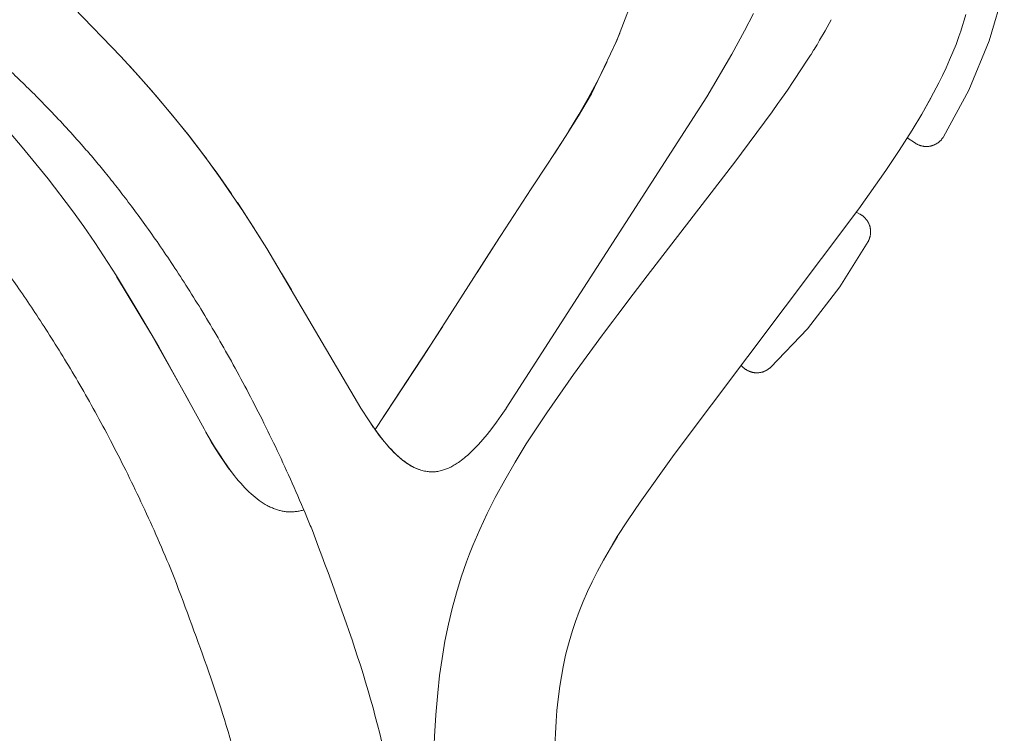
# Model space of a CAD drawing. Units: millimetres. Extents: x 2594 to 6774, y -1461 to 935.
# Drawn here: x 6523 to 6770, y -1159 to -980 of the extents above; entities that cross this region are included whole.
import ezdxf

# ---------------------------------------------------------------- set-up
doc = ezdxf.new("R2010")
doc.units = ezdxf.units.MM
for name, color, linetype, lineweight in [('000- metal elevation far', 250, 'Continuous', 0), ('000-metal', 3, 'Continuous', 9), ('000-timber', 250, 'Continuous', 9)]:
    doc.layers.add(name, color=color, linetype=linetype, lineweight=lineweight)

msp = doc.modelspace()

# ---------------------------------------------------------------- linework, layer by layer
at = {"layer": '000- metal elevation far'}
for points in [[(6726.48, -980.26), (6724.97, -983.04)], [(6724.97, -983.04), (6723.6, -985.43)], [(6722.95, -986.53), (6722.87, -986.66)], [(6723.6, -985.43), (6722.95, -986.53)], [(6721.46, -988.94), (6721.32, -989.16)], [(6722.11, -987.9), (6721.46, -988.94)], [(6722.22, -987.72), (6722.11, -987.9)], [(6722.87, -986.66), (6722.22, -987.72)], [(6720.51, -990.44), (6717.34, -995.26)], [(6720.69, -990.17), (6720.51, -990.44)], [(6721.32, -989.16), (6720.69, -990.17)], [(6717.01, -995.74), (6715.53, -997.9)], [(6717.34, -995.26), (6717.01, -995.74)], [(6715.13, -998.48), (6713.65, -1000.59)], [(6715.53, -997.9), (6715.13, -998.48)], [(6713.16, -1001.29), (6711.69, -1003.33)], [(6713.65, -1000.59), (6713.16, -1001.29)], [(6711.69, -1003.33), (6704.06, -1013.68)], [(6702.59, -1015.63), (6680.44, -1044.42)], [(6704.06, -1013.68), (6702.59, -1015.63)], [(6680.44, -1044.42), (6676.94, -1048.99)], [(6676.94, -1048.99), (6673.07, -1054.08)], [(6673.07, -1054.08), (6671.78, -1055.79)], [(6671.78, -1055.79), (6669.47, -1058.87)], [(6669.25, -1059.17), (6661.95, -1069.13), (6655.24, -1078.73)], [(6669.47, -1058.87), (6669.25, -1059.17)], [(6655.24, -1078.73), (6650.14, -1086.53), (6647.32, -1091.12), (6644.73, -1095.59), (6642.34, -1099.99)], [(6642.34, -1099.99), (6640.35, -1103.93), (6638.49, -1107.93), (6636.75, -1111.98), (6635.94, -1114.03), (6635.16, -1116.1), (6633.83, -1119.94), (6632.63, -1123.82), (6631.57, -1127.73), (6630.63, -1131.68), (6629.76, -1135.96), (6629.04, -1140.26), (6628.43, -1144.57), (6627.94, -1148.91), (6627.46, -1154.37), (6627.11, -1159.83), (6626.89, -1165.31), (6626.77, -1170.79), (6626.84, -1184.06), (6627.32, -1197.33), (6628.26, -1212.28), (6629.53, -1227.21), (6633.33, -1261.54), (6640.03, -1311.76)]]:
    msp.add_lwpolyline(points, dxfattribs=at)
at = {"layer": '000-metal'}
for points in [[(6536.76, -977.32), (6548.58, -989.51), (6552.98, -994.3), (6557.29, -999.18), (6561.55, -1004.22), (6565.69, -1009.37), (6569.64, -1014.57), (6573.47, -1019.86), (6579.42, -1028.62), (6585.1, -1037.56), (6608.71, -1077.56), (6610.76, -1080.75), (6612, -1082.58), (6613.31, -1084.38), (6614.16, -1085.47), (6615.03, -1086.55), (6615.49, -1087.07), (6615.95, -1087.59), (6616.42, -1088.09), (6616.9, -1088.59), (6617.58, -1089.25), (6617.93, -1089.57), (6618.28, -1089.89), (6618.64, -1090.19), (6619.01, -1090.49), (6619.38, -1090.78), (6619.76, -1091.06), (6620.11, -1091.31), (6620.48, -1091.55), (6620.84, -1091.78), (6621.22, -1092), (6621.6, -1092.21), (6621.98, -1092.4), (6622.37, -1092.59), (6622.57, -1092.67), (6622.77, -1092.76), (6623.08, -1092.87), (6623.39, -1092.98), (6623.7, -1093.08), (6624.01, -1093.17), (6624.33, -1093.25), (6624.65, -1093.32), (6624.97, -1093.38), (6625.3, -1093.43)], [(6707.01, -978.71), (6704.81, -983.04), (6701.6, -988.91), (6695.32, -999.6), (6645.11, -1077.61)], [(6672.76, -1110.01), (6675.64, -1105.53), (6678.62, -1101.12), (6687.17, -1089.15), (6733.42, -1027.63), (6740.15, -1018.04), (6743.52, -1013.01), (6746.78, -1007.9), (6749.19, -1003.91), (6751.49, -999.85), (6753.47, -996.1), (6754.41, -994.2), (6755.32, -992.28), (6756.18, -990.35), (6757, -988.41), (6757.77, -986.45), (6758.5, -984.47), (6758.96, -983.11), (6759.4, -981.75), (6759.82, -980.37), (6760.21, -978.99)], [(6672.8, -985.49), (6674.52, -981.09), (6675.31, -978.98), (6676.03, -976.95)], [(6673.53, -983.63), (6672.54, -985.98), (6671.51, -988.31)], [(6666.48, -998.8), (6672.8, -985.49)], [(6670.36, -990.78), (6669.78, -991.99), (6667.82, -995.88), (6665.65, -999.9), (6663.28, -1004.03), (6660.71, -1008.29)], [(6507.15, -993.23), (6515.7, -1002.7), (6523.44, -1011.67), (6530.36, -1020.14), (6536.46, -1028.12), (6539.31, -1032.08), (6542.07, -1036.1), (6547.44, -1044.43), (6552.94, -1053.42), (6558.09, -1062.2), (6569.4, -1082.71), (6569.89, -1083.61), (6570.48, -1084.63), (6572.06, -1087.23), (6573.18, -1088.98), (6574.49, -1090.95), (6575.97, -1093.07), (6577.05, -1094.53)], [(6550.82, -991.94), (6556.24, -997.98), (6561.63, -1004.34), (6565.54, -1009.2), (6569.27, -1014.08), (6572.84, -1018.98), (6576.26, -1023.9)], [(6612.26, -1082.89), (6624.41, -1064.56), (6641.59, -1037.69), (6651.37, -1022.61), (6655.58, -1016.24), (6659.94, -1009.51), (6663.17, -1004.35), (6666.48, -998.8)], [(6751.52, -999.79), (6750, -1002.58)], [(6565, -1008.5), (6566.7, -1010.68)], [(6566.81, -1010.82), (6567.87, -1012.21)], [(6659.81, -1009.73), (6657.27, -1013.68)], [(6568.46, -1012.99), (6569.99, -1015.04)], [(6577.75, -1026.09), (6579.17, -1028.23)], [(6579.21, -1028.29), (6580.61, -1030.44)], [(6580.64, -1030.49), (6582.03, -1032.66)], [(6582.06, -1032.7), (6583.44, -1034.88)], [(6643.26, -1035.11), (6637.83, -1043.57)], [(6586.33, -1039.6), (6587.59, -1041.67)], [(6565.58, -1075.71), (6555.99, -1058.71), (6547.52, -1044.58)], [(6588.83, -1043.76), (6591.3, -1047.95)], [(6629.1, -1057.23), (6613.35, -1081.24)], [(6627.64, -1093.45), (6627.95, -1093.4), (6628.26, -1093.35), (6628.58, -1093.28), (6628.89, -1093.21), (6629.14, -1093.14), (6629.39, -1093.06), (6629.64, -1092.98), (6629.9, -1092.89), (6630.16, -1092.79), (6630.42, -1092.68), (6630.68, -1092.57), (6630.94, -1092.45), (6631.21, -1092.32), (6631.47, -1092.18), (6631.74, -1092.03), (6632.01, -1091.88), (6632.29, -1091.72), (6632.56, -1091.54), (6632.84, -1091.36), (6633.12, -1091.18), (6633.51, -1090.9), (6633.89, -1090.62), (6634.27, -1090.33), (6634.64, -1090.03), (6635.01, -1089.72), (6635.37, -1089.41), (6635.72, -1089.09), (6636.58, -1088.28), (6637.09, -1087.77), (6637.61, -1087.23), (6638.14, -1086.67), (6639.22, -1085.45), (6640.33, -1084.13), (6641.47, -1082.68), (6642.64, -1081.12), (6643.85, -1079.44), (6645.1, -1077.62)], [(6645.1, -1077.61), (6645.1, -1077.62)], [(6645.1, -1077.61), (6645.11, -1077.61)], [(6645.1, -1077.62), (6645.1, -1077.61)], [(6610.91, -1081), (6611.8, -1082.3)], [(6611.34, -1081.62), (6611.44, -1081.76)], [(6594.39, -1103.04), (6594.2, -1103.1), (6593.96, -1103.17), (6593.71, -1103.23), (6593.47, -1103.29), (6593.23, -1103.35), (6592.98, -1103.39), (6592.73, -1103.44), (6592.49, -1103.47), (6592.24, -1103.5), (6592, -1103.53), (6591.75, -1103.54), (6591.5, -1103.56), (6591.26, -1103.56), (6591.01, -1103.56), (6590.76, -1103.56), (6590.51, -1103.55), (6590.27, -1103.53), (6590.02, -1103.51), (6589.77, -1103.48), (6589.52, -1103.44), (6589.27, -1103.4), (6589.02, -1103.36), (6588.77, -1103.31), (6588.52, -1103.25), (6588.27, -1103.18), (6588.02, -1103.11), (6587.77, -1103.04), (6587.52, -1102.96), (6587.27, -1102.87), (6587.02, -1102.78), (6586.77, -1102.68), (6586.52, -1102.57), (6586.26, -1102.46), (6586.01, -1102.34), (6585.76, -1102.22), (6585.51, -1102.09), (6585.25, -1101.96), (6584.75, -1101.67), (6584.24, -1101.36), (6583.73, -1101.03), (6583.22, -1100.67), (6582.71, -1100.29), (6582.2, -1099.89), (6581.69, -1099.46), (6581.18, -1099.01), (6580.66, -1098.53), (6580.15, -1098.04), (6579.63, -1097.51), (6579.11, -1096.97), (6578.59, -1096.4), (6578.07, -1095.81), (6577.55, -1095.19), (6576.51, -1093.89), (6575.46, -1092.49), (6574.41, -1091), (6573.36, -1089.42), (6572.3, -1087.74), (6571.23, -1085.97), (6570.17, -1084.11)], [(6622.04, -1092.43), (6621.71, -1092.26), (6621.38, -1092.08), (6621.05, -1091.89), (6620.72, -1091.7), (6620.4, -1091.49), (6620.07, -1091.27), (6619.75, -1091.04), (6619.43, -1090.8), (6619.11, -1090.56), (6618.8, -1090.3), (6618.48, -1090.04), (6618.17, -1089.76), (6617.55, -1089.19), (6616.93, -1088.59), (6616.33, -1087.97), (6615.73, -1087.31), (6615.13, -1086.63), (6614.55, -1085.92), (6613.96, -1085.19), (6613.39, -1084.44), (6612.26, -1082.89)], [(6615.64, -1087.25), (6616.02, -1087.66), (6616.02, -1087.66)], [(6618.55, -1090.12), (6618.93, -1090.43)], [(6619.15, -1090.61), (6619.45, -1090.83)], [(6619.76, -1091.06), (6619.98, -1091.22)], [(6621.04, -1091.91), (6621.33, -1092.08), (6621.62, -1092.23)], [(6621.42, -1092.11), (6621.48, -1092.15)], [(6621.62, -1092.22), (6621.9, -1092.36)], [(6621.66, -1092.25), (6621.85, -1092.35), (6622.04, -1092.45), (6622.24, -1092.54), (6622.44, -1092.63), (6622.64, -1092.71), (6622.84, -1092.79), (6623.04, -1092.87), (6623.24, -1092.94)], [(6623.22, -1092.93), (6623.31, -1092.96)], [(6672.95, -1109.73), (6671.19, -1112.66), (6669.49, -1115.62), (6667.95, -1118.44), (6666.59, -1121.11), (6665.44, -1123.53), (6664.36, -1125.99), (6663.36, -1128.47), (6662.43, -1130.99), (6661.67, -1133.29), (6660.84, -1136.09), (6660.27, -1138.21), (6659.98, -1139.43), (6659.71, -1140.66), (6659.37, -1142.4), (6658.57, -1147.23), (6658.12, -1150.51), (6657.81, -1153.35)], [(6671.7, -1111.76), (6669.48, -1115.61)], [(6672.85, -1109.88), (6671.72, -1111.75)], [(6657.7, -1200.59), (6657.34, -1193.39), (6657.08, -1183.59), (6657.01, -1173.78), (6657.2, -1163.68), (6657.6, -1155.98), (6657.81, -1153.35)]]:
    msp.add_lwpolyline(points, dxfattribs=at)
for points, knots in [([(6616.88, -1176.41), (6613.39, -1153.09), (6604.97, -1130.65), (6596.54, -1108.22), (6596.09, -1107.1), (6595.64, -1105.99), (6595.19, -1104.88), (6593.96, -1102.03), (6592.73, -1099.19), (6591.5, -1096.35), (6590.25, -1093.63), (6589, -1090.9), (6587.75, -1088.18), (6586.48, -1085.58), (6585.21, -1082.97), (6583.94, -1080.37), (6582.66, -1077.88), (6581.38, -1075.4), (6580.1, -1072.91), (6578.82, -1070.55), (6577.54, -1068.18), (6576.26, -1065.82), (6574.98, -1063.58), (6573.7, -1061.33), (6572.43, -1059.09), (6571.16, -1056.97), (6569.89, -1054.85), (6568.63, -1052.73), (6567.38, -1050.73), (6566.13, -1048.73), (6564.88, -1046.73), (6563.65, -1044.85), (6562.43, -1042.98), (6561.21, -1041.1), (6560.01, -1039.35), (6558.82, -1037.59), (6557.63, -1035.84), (6556.47, -1034.21), (6555.32, -1032.58), (6554.16, -1030.96), (6553.05, -1029.45), (6551.94, -1027.95), (6550.83, -1026.45), (6549.78, -1025.07), (6548.72, -1023.69), (6547.66, -1022.31), (6546.67, -1021.06), (6545.67, -1019.81), (6544.67, -1018.56), (6543.74, -1017.44), (6542.81, -1016.31), (6541.88, -1015.19), (6540.97, -1014.14), (6540.07, -1013.09), (6539.16, -1012.04), (6537.76, -1010.48), (6536.36, -1008.92), (6534.96, -1007.36), (6533.59, -1005.9), (6532.23, -1004.45), (6530.87, -1002.99), (6529.55, -1001.64), (6528.23, -1000.28), (6526.9, -998.93), (6525.62, -997.67), (6524.34, -996.42), (6523.05, -995.16), (6521.81, -994), (6520.57, -992.84), (6519.32, -991.68), (6518.12, -990.61), (6516.91, -989.54), (6515.7, -988.48), (6514.54, -987.5), (6513.37, -986.52), (6512.2, -985.54), (6511.07, -984.64), (6509.94, -983.75), (6508.81, -982.86), (6507.72, -982.04), (6506.62, -981.23), (6505.53, -980.42), (6504.47, -979.69), (6503.42, -978.95), (6502.36, -978.22), (6501.33, -977.55), (6500.29, -976.88), (6499.26, -976.21), (6498.78, -975.92), (6498.29, -975.62), (6497.81, -975.33), (6497.32, -975.04), (6496.83, -974.75), (6496.34, -974.47), (6495.86, -974.2), (6495.38, -973.93), (6494.9, -973.66), (6494.43, -973.41), (6493.96, -973.15), (6493.49, -972.9), (6493.03, -972.66), (6492.56, -972.43), (6492.1, -972.19), (6491.65, -971.97), (6491.19, -971.74), (6490.74, -971.52), (6490.29, -971.31), (6489.84, -971.11), (6489.4, -970.9), (6488.96, -970.7), (6488.52, -970.51), (6488.08, -970.32), (6480.09, -966.64), (6462.05, -958.36), (6442.14, -959.44), (6431.06, -960.05)], [0, 0, 0, 0, 71.161595, 71.161595, 71.161595, 72.161595, 72.161595, 72.161595, 73.161595, 73.161595, 73.161595, 74.161595, 74.161595, 74.161595, 75.161595, 75.161595, 75.161595, 76.161595, 76.161595, 76.161595, 77.161595, 77.161595, 77.161595, 78.161595, 78.161595, 78.161595, 79.161595, 79.161595, 79.161595, 80.161595, 80.161595, 80.161595, 81.161595, 81.161595, 81.161595, 82.161595, 82.161595, 82.161595, 83.161595, 83.161595, 83.161595, 84.161595, 84.161595, 84.161595, 85.161595, 85.161595, 85.161595, 86.161595, 86.161595, 86.161595, 87.161595, 87.161595, 87.161595, 88.161595, 88.161595, 88.161595, 89.161595, 89.161595, 89.161595, 90.161595, 90.161595, 90.161595, 91.161595, 91.161595, 91.161595, 92.161595, 92.161595, 92.161595, 93.161595, 93.161595, 93.161595, 94.161595, 94.161595, 94.161595, 95.161595, 95.161595, 95.161595, 96.161595, 96.161595, 96.161595, 97.161595, 97.161595, 97.161595, 98.161595, 98.161595, 98.161595, 99.161595, 99.161595, 99.161595, 100.161595, 100.161595, 100.161595, 101.161595, 101.161595, 101.161595, 102.161595, 102.161595, 102.161595, 103.161595, 103.161595, 103.161595, 104.161595, 104.161595, 104.161595, 105.161595, 105.161595, 105.161595, 106.161595, 106.161595, 106.161595, 107.161595, 107.161595, 107.161595, 133.183262, 165.874476, 165.874476, 165.874476, 165.874476]), ([(6564.82, -1311.68), (6565.01, -1311.38), (6565.21, -1311.08), (6565.41, -1310.78), (6565.6, -1310.47), (6565.79, -1310.17), (6565.98, -1309.86), (6566.16, -1309.55), (6566.34, -1309.24), (6566.52, -1308.93), (6566.69, -1308.62), (6566.87, -1308.3), (6567.04, -1307.99), (6567.21, -1307.67), (6567.38, -1307.35), (6567.54, -1307.03), (6567.7, -1306.71), (6567.86, -1306.39), (6568.02, -1306.07), (6568.18, -1305.74), (6568.33, -1305.42), (6568.48, -1305.09), (6568.63, -1304.77), (6568.78, -1304.44), (6568.93, -1304.11), (6569.12, -1303.66), (6569.31, -1303.22), (6569.5, -1302.77), (6569.68, -1302.32), (6569.87, -1301.87), (6570.05, -1301.42), (6570.22, -1300.96), (6570.39, -1300.51), (6570.57, -1300.06), (6570.73, -1299.6), (6570.9, -1299.14), (6571.06, -1298.68), (6571.39, -1297.68), (6571.72, -1296.69), (6572.06, -1295.69), (6572.36, -1294.68), (6572.66, -1293.67), (6572.96, -1292.66), (6573.26, -1291.53), (6573.56, -1290.41), (6573.86, -1289.28), (6574.13, -1288.15), (6574.4, -1287.01), (6574.67, -1285.88), (6574.91, -1284.74), (6575.16, -1283.6), (6575.4, -1282.46), (6575.62, -1281.32), (6575.84, -1280.17), (6576.06, -1279.03), (6576.28, -1277.75), (6576.5, -1276.48), (6576.73, -1275.2), (6576.92, -1273.92), (6577.12, -1272.64), (6577.32, -1271.36), (6577.65, -1268.79), (6577.98, -1266.23), (6578.31, -1263.66), (6578.59, -1260.82), (6578.87, -1257.98), (6579.16, -1255.13), (6579.37, -1252.29), (6579.57, -1249.44), (6579.78, -1246.59), (6579.92, -1243.74), (6580.06, -1240.89), (6580.21, -1238.04), (6580.29, -1235.18), (6580.37, -1232.33), (6580.45, -1229.47), (6580.49, -1225.75), (6580.52, -1222.03), (6580.55, -1218.31), (6580.5, -1214.59), (6580.45, -1210.87), (6580.4, -1207.14), (6580.28, -1203.42), (6580.15, -1199.71), (6580.02, -1195.99), (6579.81, -1192.27), (6579.61, -1188.55), (6579.4, -1184.84), (6578.95, -1179.34), (6578.5, -1173.85), (6578.06, -1168.35), (6578.03, -1168.1), (6578, -1167.84), (6577.97, -1167.58), (6573.77, -1151.52), (6567.85, -1135.77), (6561.94, -1120.02), (6561.49, -1118.9), (6561.04, -1117.79), (6560.59, -1116.68), (6559.36, -1113.84), (6558.13, -1110.99), (6556.9, -1108.15), (6555.65, -1105.43), (6554.39, -1102.71), (6553.14, -1099.98), (6551.87, -1097.38), (6550.6, -1094.77), (6549.33, -1092.17), (6548.05, -1089.68), (6546.78, -1087.2), (6545.5, -1084.71), (6544.22, -1082.35), (6542.93, -1079.98), (6541.65, -1077.62), (6540.38, -1075.38), (6539.1, -1073.13), (6537.82, -1070.89), (6536.55, -1068.77), (6535.29, -1066.65), (6534.02, -1064.53), (6532.77, -1062.53), (6531.52, -1060.53), (6530.27, -1058.53), (6529.05, -1056.65), (6527.83, -1054.78), (6526.6, -1052.9), (6525.41, -1051.15), (6524.22, -1049.39), (6523.02, -1047.64), (6521.87, -1046.01), (6520.71, -1044.38), (6519.56, -1042.76), (6518.45, -1041.25), (6517.34, -1039.75), (6516.23, -1038.25), (6515.17, -1036.87), (6514.12, -1035.49), (6513.06, -1034.11), (6512.06, -1032.86), (6511.06, -1031.61), (6510.07, -1030.36), (6509.14, -1029.24), (6508.2, -1028.11), (6507.27, -1026.99), (6506.37, -1025.94), (6505.46, -1024.89), (6504.56, -1023.84), (6503.16, -1022.28), (6501.75, -1020.72), (6500.35, -1019.16), (6498.99, -1017.7), (6497.63, -1016.25), (6496.27, -1014.79), (6494.94, -1013.44), (6493.62, -1012.08), (6492.3, -1010.73), (6491.02, -1009.47), (6489.73, -1008.22), (6488.45, -1006.96), (6487.21, -1005.8), (6485.96, -1004.64), (6484.72, -1003.48), (6483.51, -1002.41), (6482.31, -1001.34), (6481.1, -1000.28), (6479.93, -999.3), (6478.76, -998.32), (6477.6, -997.34), (6476.47, -996.45), (6475.34, -995.55), (6474.21, -994.66), (6473.11, -993.84), (6472.02, -993.03), (6470.93, -992.22), (6469.87, -991.49), (6468.81, -990.75), (6467.76, -990.02), (6466.72, -989.35), (6465.69, -988.68), (6464.66, -988.01), (6464.17, -987.72), (6463.69, -987.42), (6463.2, -987.13), (6462.71, -986.84), (6462.23, -986.55), (6461.74, -986.27), (6461.26, -986), (6460.78, -985.73), (6460.3, -985.46), (6459.83, -985.21), (6459.36, -984.95), (6458.88, -984.7), (6458.42, -984.46), (6457.96, -984.23), (6457.5, -983.99), (6457.04, -983.77), (6456.59, -983.54), (6456.13, -983.32), (6456.03, -983.27), (6455.92, -983.22), (6455.81, -983.17), (6455.81, -983.17), (6455.81, -983.17), (6455.81, -983.17), (6455.58, -983.07), (6455.35, -982.96), (6455.13, -982.85)], [0, 0, 0, 0, 1, 1, 1, 2, 2, 2, 3, 3, 3, 4, 4, 4, 5, 5, 5, 6, 6, 6, 7, 7, 7, 8, 8, 8, 9, 9, 9, 10, 10, 10, 11, 11, 11, 12, 12, 12, 13, 13, 13, 14, 14, 14, 15, 15, 15, 16, 16, 16, 17, 17, 17, 18, 18, 18, 19, 19, 19, 20, 20, 20, 21, 21, 21, 22, 22, 22, 23, 23, 23, 24, 24, 24, 25, 25, 25, 26, 26, 26, 27, 27, 27, 28, 28, 28, 29, 29, 29, 30, 30, 30, 31, 31, 31, 80.965668, 80.965668, 80.965668, 81.965668, 81.965668, 81.965668, 82.965668, 82.965668, 82.965668, 83.965668, 83.965668, 83.965668, 84.965668, 84.965668, 84.965668, 85.965668, 85.965668, 85.965668, 86.965668, 86.965668, 86.965668, 87.965668, 87.965668, 87.965668, 88.965668, 88.965668, 88.965668, 89.965668, 89.965668, 89.965668, 90.965668, 90.965668, 90.965668, 91.965668, 91.965668, 91.965668, 92.965668, 92.965668, 92.965668, 93.965668, 93.965668, 93.965668, 94.965668, 94.965668, 94.965668, 95.965668, 95.965668, 95.965668, 96.965668, 96.965668, 96.965668, 97.965668, 97.965668, 97.965668, 98.965668, 98.965668, 98.965668, 99.965668, 99.965668, 99.965668, 100.965668, 100.965668, 100.965668, 101.965668, 101.965668, 101.965668, 102.965668, 102.965668, 102.965668, 103.965668, 103.965668, 103.965668, 104.965668, 104.965668, 104.965668, 105.965668, 105.965668, 105.965668, 106.965668, 106.965668, 106.965668, 107.965668, 107.965668, 107.965668, 108.965668, 108.965668, 108.965668, 109.965668, 109.965668, 109.965668, 110.965668, 110.965668, 110.965668, 111.965668, 111.965668, 111.965668, 112.965668, 112.965668, 112.965668, 113.965668, 113.965668, 113.965668, 114.965668, 114.965668, 114.965668, 115.204024, 115.204024, 115.204024, 115.204024, 115.204024, 115.204024, 115.719092, 115.719092, 115.719092, 115.719092])]:
    msp.add_open_spline(points, degree=3, knots=knots, dxfattribs=at)
msp.add_spline([(6627.64, -1093.45), (6627.08, -1093.52), (6626.76, -1093.53), (6626.57, -1093.53), (6626.26, -1093.52), (6625.3, -1093.43)], degree=3, dxfattribs=at)
at = {"layer": '000-timber'}
for points in [[(6769.87, -972.76), (6766.06, -985.55)], [(6766.06, -985.55), (6760.95, -997.89)], [(6760.95, -997.89), (6754.61, -1009.63)], [(6747.62, -1011.23), (6745.52, -1009.87)], [(6754.61, -1009.63), (6754.55, -1009.73), (6754.48, -1009.84), (6754.41, -1009.94), (6754.34, -1010.04), (6754.26, -1010.14), (6754.18, -1010.23), (6754.1, -1010.33), (6754.02, -1010.42), (6753.93, -1010.51), (6753.84, -1010.6), (6753.75, -1010.69), (6753.66, -1010.77), (6753.56, -1010.86), (6753.46, -1010.94), (6753.36, -1011.01), (6753.26, -1011.09), (6753.16, -1011.16), (6753.05, -1011.23), (6752.95, -1011.3), (6752.84, -1011.36), (6752.73, -1011.43), (6752.62, -1011.48), (6752.5, -1011.54), (6752.39, -1011.59), (6752.27, -1011.64), (6752.16, -1011.69), (6752.04, -1011.73), (6751.93, -1011.77), (6751.81, -1011.81), (6751.69, -1011.85), (6751.57, -1011.88), (6751.45, -1011.91), (6751.33, -1011.93), (6751.21, -1011.96), (6751.09, -1011.98), (6750.97, -1011.99), (6750.85, -1012.01), (6750.72, -1012.02), (6750.6, -1012.03), (6750.47, -1012.03), (6750.35, -1012.03), (6750.22, -1012.03), (6750.09, -1012.03), (6749.97, -1012.02), (6749.84, -1012.01), (6749.72, -1011.99), (6749.59, -1011.98), (6749.47, -1011.96), (6749.34, -1011.93), (6749.22, -1011.9), (6749.1, -1011.87), (6748.97, -1011.84), (6748.85, -1011.81), (6748.73, -1011.77), (6748.61, -1011.72), (6748.5, -1011.68), (6748.38, -1011.63), (6748.27, -1011.58), (6748.15, -1011.53), (6748.04, -1011.47), (6747.93, -1011.42), (6747.83, -1011.35), (6747.72, -1011.29), (6747.62, -1011.23)], [(6732.93, -1028.57), (6733.67, -1028.95)], [(6733.67, -1028.95), (6733.77, -1029), (6733.88, -1029.06), (6733.99, -1029.13), (6734.09, -1029.19), (6734.2, -1029.26), (6734.3, -1029.33), (6734.4, -1029.41), (6734.5, -1029.48), (6734.59, -1029.56), (6734.69, -1029.65), (6734.78, -1029.73), (6734.87, -1029.82), (6734.96, -1029.91), (6735.05, -1030), (6735.13, -1030.09), (6735.22, -1030.19), (6735.3, -1030.29), (6735.37, -1030.39), (6735.45, -1030.49), (6735.52, -1030.59), (6735.59, -1030.7), (6735.66, -1030.81), (6735.72, -1030.92), (6735.78, -1031.03), (6735.84, -1031.14), (6735.89, -1031.25), (6735.95, -1031.36), (6735.99, -1031.48), (6736.04, -1031.59), (6736.08, -1031.71), (6736.12, -1031.82), (6736.16, -1031.94), (6736.19, -1032.06), (6736.23, -1032.17), (6736.25, -1032.29), (6736.28, -1032.41), (6736.3, -1032.54), (6736.32, -1032.66), (6736.34, -1032.78), (6736.35, -1032.91), (6736.36, -1033.03), (6736.37, -1033.16), (6736.38, -1033.28), (6736.38, -1033.41), (6736.37, -1033.54), (6736.37, -1033.66), (6736.36, -1033.79), (6736.35, -1033.92), (6736.33, -1034.04), (6736.32, -1034.17), (6736.29, -1034.29), (6736.27, -1034.42), (6736.24, -1034.54), (6736.21, -1034.66), (6736.18, -1034.78), (6736.14, -1034.9), (6736.1, -1035.02), (6736.06, -1035.14), (6736.02, -1035.26), (6735.97, -1035.37), (6735.92, -1035.48), (6735.86, -1035.59), (6735.81, -1035.7), (6735.75, -1035.81)], [(6735.75, -1035.81), (6728.7, -1047.14)], [(6728.7, -1047.14), (6720.53, -1057.69)], [(6720.53, -1057.69), (6711.31, -1067.35)], [(6704.15, -1067.05), (6703.95, -1066.83)], [(6711.31, -1067.35), (6711.22, -1067.43), (6711.13, -1067.52), (6711.04, -1067.59), (6710.94, -1067.67), (6710.84, -1067.75), (6710.74, -1067.82), (6710.64, -1067.89), (6710.53, -1067.96), (6710.42, -1068.02), (6710.31, -1068.08), (6710.2, -1068.14), (6710.09, -1068.2), (6709.98, -1068.26), (6709.86, -1068.31), (6709.74, -1068.36), (6709.63, -1068.4), (6709.51, -1068.45), (6709.39, -1068.49), (6709.27, -1068.52), (6709.14, -1068.56), (6709.02, -1068.59), (6708.9, -1068.61), (6708.77, -1068.64), (6708.65, -1068.66), (6708.53, -1068.68), (6708.4, -1068.69), (6708.28, -1068.7), (6708.16, -1068.71), (6708.03, -1068.72), (6707.91, -1068.72), (6707.79, -1068.72), (6707.66, -1068.71), (6707.54, -1068.71), (6707.42, -1068.7), (6707.3, -1068.69), (6707.18, -1068.67), (6707.05, -1068.65), (6706.93, -1068.63), (6706.81, -1068.6), (6706.69, -1068.57), (6706.56, -1068.54), (6706.44, -1068.51), (6706.32, -1068.47), (6706.2, -1068.43), (6706.08, -1068.39), (6705.97, -1068.34), (6705.85, -1068.29), (6705.74, -1068.24), (6705.62, -1068.18), (6705.51, -1068.12), (6705.4, -1068.06), (6705.29, -1068), (6705.18, -1067.93), (6705.08, -1067.86), (6704.97, -1067.79), (6704.87, -1067.72), (6704.77, -1067.64), (6704.68, -1067.56), (6704.58, -1067.48), (6704.49, -1067.4), (6704.4, -1067.31), (6704.31, -1067.23), (6704.23, -1067.14), (6704.15, -1067.05)]]:
    msp.add_lwpolyline(points, dxfattribs=at)

doc.saveas('drawing.dxf')
